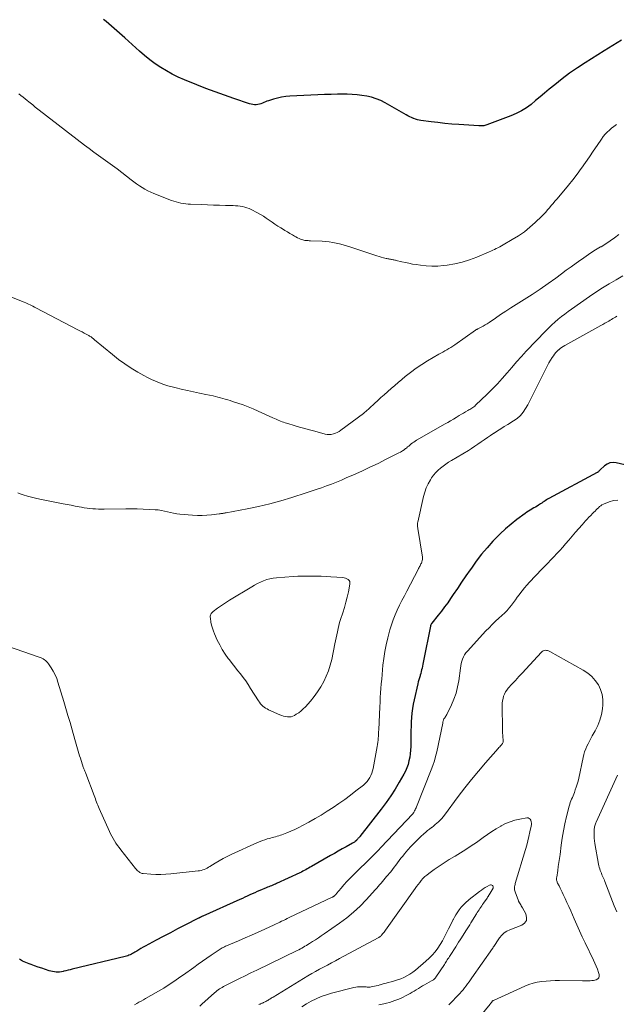
# Model space of a CAD drawing. Units: feet. Extents: x 1980000 to 1985012, y 515000 to 520000.
# Drawn here: x 1982039 to 1982178, y 516444 to 516674 of the extents above; entities that cross this region are included whole.
import ezdxf

# ---------------------------------------------------------------- set-up
doc = ezdxf.new("R2010")
doc.units = ezdxf.units.FT
doc.header["$LTSCALE"] = 100
doc.header["$MEASUREMENT"] = 0
doc.layers.add('CONTOUR INDEX', color=32, linetype='Continuous', lineweight=25)
doc.layers.add('CONTOUR INTERMEDIATE', color=40, linetype='Continuous', lineweight=15)

msp = doc.modelspace()

# ---------------------------------------------------------------- linework, layer by layer
at = {"layer": 'CONTOUR INDEX', "flags": 128}
for points, elevation in [([(1982179.6, 516669.01), (1982177.59, 516667.78), (1982175.58, 516666.54), (1982171.18, 516663.76), (1982169.34, 516662.55), (1982167.53, 516661.3), (1982165.77, 516659.98), (1982164.04, 516658.61), (1982162.76, 516657.55), (1982161.7, 516656.67), (1982160.64, 516655.8), (1982159.58, 516654.92), (1982158.52, 516654.04), (1982157.43, 516653.23), (1982156.29, 516652.49), (1982155.08, 516651.87), (1982153.83, 516651.33), (1982148.24, 516649.24), (1982148.01, 516649.16), (1982147.77, 516649.1), (1982147.53, 516649.06), (1982147.29, 516649.03), (1982147.04, 516649.02), (1982146.8, 516649.02), (1982146.55, 516649.02), (1982146.31, 516649.03), (1982141.65, 516649.33), (1982140.03, 516649.45), (1982138.41, 516649.59), (1982136.8, 516649.77), (1982135.19, 516649.97), (1982132.84, 516650.28), (1982132.41, 516650.35), (1982131.99, 516650.45), (1982131.57, 516650.58), (1982131.16, 516650.73), (1982131.08, 516650.76), (1982130.64, 516650.95), (1982130.21, 516651.15), (1982129.78, 516651.36), (1982129.36, 516651.59), (1982124.47, 516654.39), (1982123.45, 516654.91), (1982122.4, 516655.36), (1982121.31, 516655.7), (1982120.2, 516655.96), (1982119.06, 516656.14), (1982117.92, 516656.28), (1982116.77, 516656.36), (1982115.62, 516656.39), (1982114.88, 516656.39), (1982113.36, 516656.39), (1982111.84, 516656.36), (1982110.32, 516656.32), (1982108.8, 516656.26), (1982102.25, 516655.94), (1982101.27, 516655.85), (1982100.3, 516655.72), (1982099.35, 516655.51), (1982098.4, 516655.25), (1982097.24, 516654.88), (1982096.88, 516654.76), (1982096.53, 516654.62), (1982096.18, 516654.47), (1982095.83, 516654.31), (1982095.48, 516654.17), (1982095.13, 516654.06), (1982094.76, 516653.99), (1982094.39, 516653.96), (1982094.37, 516653.95), (1982093.98, 516653.96), (1982093.59, 516654), (1982093.21, 516654.08), (1982092.84, 516654.18), (1982089.19, 516655.4), (1982087, 516656.16), (1982084.82, 516656.94), (1982082.66, 516657.77), (1982080.51, 516658.62), (1982077.62, 516659.79), (1982076.2, 516660.42), (1982074.8, 516661.1), (1982073.44, 516661.85), (1982072.11, 516662.65), (1982070.82, 516663.52), (1982069.56, 516664.44), (1982068.35, 516665.41), (1982067.16, 516666.42), (1982063.69, 516669.55), (1982063.08, 516670.1), (1982062.47, 516670.64), (1982061.86, 516671.19), (1982061.24, 516671.74), (1982060.63, 516672.29), (1982060.01, 516672.83), (1982059.38, 516673.36), (1982058.75, 516673.89)], 960), ([(1982182.78, 516569.3), (1982178.39, 516570.34), (1982177.65, 516570.4), (1982176.94, 516570.33), (1982176.28, 516570.05), (1982175.66, 516569.63), (1982174.68, 516568.73), (1982174.58, 516568.64), (1982174.49, 516568.55), (1982174.4, 516568.45), (1982174.32, 516568.36), (1982174.23, 516568.26), (1982174.13, 516568.18), (1982174.03, 516568.1), (1982173.92, 516568.04), (1982162.69, 516561.99), (1982162.4, 516561.83), (1982162.12, 516561.67), (1982161.84, 516561.49), (1982161.56, 516561.31), (1982161.29, 516561.13), (1982161.02, 516560.95), (1982160.74, 516560.77), (1982160.47, 516560.59), (1982160.29, 516560.47), (1982159.93, 516560.24), (1982159.56, 516560.01), (1982159.19, 516559.79), (1982158.81, 516559.58), (1982158.74, 516559.54), (1982158.33, 516559.3), (1982157.92, 516559.05), (1982157.53, 516558.79), (1982157.14, 516558.52), (1982155.18, 516557.07), (1982153.85, 516556.03), (1982152.56, 516554.94), (1982151.32, 516553.79), (1982150.13, 516552.59), (1982149.59, 516552.01), (1982148.25, 516550.52), (1982146.97, 516548.99), (1982145.75, 516547.4), (1982144.59, 516545.77), (1982144.31, 516545.36), (1982143.32, 516543.91), (1982142.33, 516542.45), (1982141.35, 516541), (1982140.36, 516539.55), (1982139.76, 516538.66), (1982139.07, 516537.66), (1982138.36, 516536.67), (1982137.62, 516535.7), (1982136.87, 516534.74), (1982135.38, 516532.88), (1982135.36, 516532.86), (1982135.35, 516532.84), (1982135.33, 516532.82), (1982135.32, 516532.81), (1982135.26, 516532.73), (1982135.25, 516532.71), (1982135.23, 516532.7), (1982135.22, 516532.68), (1982135.21, 516532.65), (1982135.15, 516532.52), (1982135.12, 516532.44), (1982135.09, 516532.35), (1982135.06, 516532.26), (1982135.04, 516532.16), (1982133.46, 516524.13), (1982133.37, 516523.7), (1982133.28, 516523.28), (1982133.19, 516522.85), (1982133.09, 516522.42), (1982132.99, 516522), (1982132.88, 516521.58), (1982132.77, 516521.16), (1982132.64, 516520.74), (1982132.61, 516520.63), (1982132.47, 516520.16), (1982132.33, 516519.69), (1982132.21, 516519.21), (1982132.09, 516518.73), (1982131.23, 516514.97), (1982131.03, 516513.95), (1982130.85, 516512.94), (1982130.73, 516511.91), (1982130.64, 516510.88), (1982130.58, 516509.85), (1982130.53, 516508.81), (1982130.5, 516507.77), (1982130.48, 516506.74), (1982130.45, 516504.1), (1982130.42, 516503.25), (1982130.34, 516502.41), (1982130.21, 516501.57), (1982130.04, 516500.74), (1982129.81, 516499.92), (1982129.54, 516499.12), (1982129.2, 516498.35), (1982128.81, 516497.6), (1982127.78, 516495.77), (1982126.81, 516494.14), (1982125.79, 516492.54), (1982124.71, 516490.98), (1982123.57, 516489.46), (1982118.58, 516483.1), (1982118.46, 516482.95), (1982118.33, 516482.8), (1982118.2, 516482.65), (1982118.07, 516482.5), (1982117.81, 516482.2), (1982117.75, 516482.13), (1982117.45, 516481.9), (1982117.3, 516481.79), (1982117.14, 516481.69), (1982116.99, 516481.59), (1982116.83, 516481.49), (1982115.34, 516480.67), (1982114.43, 516480.16), (1982113.53, 516479.65), (1982112.63, 516479.14), (1982111.72, 516478.63), (1982107.27, 516476.08), (1982106.94, 516475.89), (1982106.61, 516475.7), (1982106.28, 516475.51), (1982105.95, 516475.32), (1982105.61, 516475.13), (1982105.27, 516474.95), (1982104.93, 516474.78), (1982104.59, 516474.62), (1982099.15, 516472.1), (1982098.85, 516471.97), (1982098.55, 516471.84), (1982098.25, 516471.71), (1982097.94, 516471.59), (1982097.63, 516471.48), (1982097.33, 516471.36), (1982097.02, 516471.23), (1982096.72, 516471.11), (1982095.19, 516470.46), (1982094.61, 516470.21), (1982094.03, 516469.96), (1982093.45, 516469.69), (1982092.88, 516469.43), (1982092.3, 516469.16), (1982091.73, 516468.89), (1982091.15, 516468.63), (1982090.58, 516468.36), (1982081.96, 516464.5), (1982081.84, 516464.45), (1982081.73, 516464.4), (1982081.62, 516464.34), (1982081.51, 516464.29), (1982081.41, 516464.24), (1982081.35, 516464.21), (1982081.29, 516464.18), (1982081.23, 516464.15), (1982081.17, 516464.11), (1982081.11, 516464.08), (1982081.05, 516464.05), (1982080.99, 516464.02), (1982080.93, 516463.99), (1982077.71, 516462.34), (1982076.04, 516461.48), (1982074.37, 516460.61), (1982072.7, 516459.74), (1982071.04, 516458.86), (1982068.48, 516457.5), (1982067.98, 516457.22), (1982067.48, 516456.94), (1982066.99, 516456.64), (1982066.51, 516456.33), (1982066.07, 516456.05), (1982065.8, 516455.88), (1982065.53, 516455.73), (1982065.26, 516455.58), (1982064.97, 516455.45), (1982064.69, 516455.33), (1982064.4, 516455.22), (1982064.1, 516455.13), (1982063.8, 516455.05), (1982051.44, 516452.08), (1982050.95, 516451.96), (1982050.46, 516451.84), (1982049.98, 516451.72), (1982049.49, 516451.61), (1982049.32, 516451.56), (1982048.92, 516451.49), (1982048.51, 516451.43), (1982048.1, 516451.41), (1982047.69, 516451.42), (1982047.28, 516451.47), (1982046.87, 516451.53), (1982046.47, 516451.62), (1982046.07, 516451.73), (1982045.17, 516452.02), (1982044.33, 516452.3), (1982043.49, 516452.58), (1982042.66, 516452.88), (1982041.83, 516453.17), (1982041.39, 516453.33), (1982040.62, 516453.65), (1982039.87, 516454), (1982039.15, 516454.4)], 940)]:
    msp.add_lwpolyline(points, dxfattribs=dict(at, elevation=elevation))
at = {"layer": 'CONTOUR INTERMEDIATE', "flags": 128}
for points, elevation in [([(1982178.44, 516649.31), (1982177.88, 516648.9), (1982177.33, 516648.47), (1982176.8, 516648.02), (1982176.3, 516647.54), (1982175.83, 516647.04), (1982175.39, 516646.5), (1982174.98, 516645.94), (1982173.95, 516644.42), (1982173.04, 516643.08), (1982172.13, 516641.75), (1982171.2, 516640.43), (1982170.27, 516639.11), (1982170.23, 516639.05), (1982169.25, 516637.72), (1982168.26, 516636.41), (1982167.23, 516635.13), (1982166.17, 516633.86), (1982164.51, 516631.91), (1982164.08, 516631.41), (1982163.65, 516630.9), (1982163.23, 516630.4), (1982162.81, 516629.89), (1982162.38, 516629.38), (1982161.94, 516628.89), (1982161.48, 516628.41), (1982161.01, 516627.94), (1982159.51, 516626.47), (1982158.26, 516625.35), (1982156.96, 516624.29), (1982155.58, 516623.34), (1982154.15, 516622.45), (1982152.01, 516621.23), (1982151.61, 516621.01), (1982151.21, 516620.79), (1982150.81, 516620.57), (1982150.4, 516620.36), (1982149.99, 516620.16), (1982149.58, 516619.96), (1982149.17, 516619.77), (1982148.75, 516619.58), (1982145.86, 516618.35), (1982144.18, 516617.72), (1982142.48, 516617.18), (1982140.74, 516616.79), (1982138.97, 516616.49), (1982138.09, 516616.38), (1982136.74, 516616.27), (1982135.39, 516616.24), (1982134.05, 516616.31), (1982132.71, 516616.46), (1982131.72, 516616.62), (1982130.87, 516616.76), (1982130.03, 516616.92), (1982129.19, 516617.09), (1982128.36, 516617.28), (1982127.08, 516617.59), (1982126.89, 516617.63), (1982126.7, 516617.68), (1982126.5, 516617.71), (1982126.31, 516617.75), (1982126.12, 516617.78), (1982125.92, 516617.82), (1982125.73, 516617.85), (1982125.53, 516617.88), (1982125.51, 516617.89), (1982125.31, 516617.93), (1982125.1, 516617.97), (1982124.9, 516618.02), (1982124.7, 516618.07), (1982124.07, 516618.23), (1982123.56, 516618.37), (1982123.05, 516618.52), (1982122.54, 516618.68), (1982122.03, 516618.84), (1982116.22, 516620.76), (1982115.43, 516621.01), (1982114.64, 516621.24), (1982113.84, 516621.45), (1982113.04, 516621.64), (1982112.24, 516621.81), (1982111.42, 516621.94), (1982110.61, 516622.03), (1982109.78, 516622.08), (1982107.04, 516622.19), (1982106.78, 516622.2), (1982106.52, 516622.21), (1982106.26, 516622.23), (1982106, 516622.24), (1982105.74, 516622.26), (1982105.49, 516622.3), (1982105.24, 516622.37), (1982105, 516622.46), (1982104.74, 516622.57), (1982104.37, 516622.73), (1982104.01, 516622.9), (1982103.65, 516623.08), (1982103.3, 516623.27), (1982102.82, 516623.55), (1982102.23, 516623.89), (1982101.65, 516624.24), (1982101.07, 516624.59), (1982100.5, 516624.95), (1982100.1, 516625.19), (1982099.42, 516625.63), (1982098.74, 516626.08), (1982098.07, 516626.54), (1982097.41, 516627.01), (1982096.74, 516627.47), (1982096.06, 516627.91), (1982095.36, 516628.32), (1982094.65, 516628.72), (1982093.23, 516629.47), (1982092.74, 516629.71), (1982092.23, 516629.91), (1982091.71, 516630.06), (1982091.18, 516630.18), (1982090.64, 516630.27), (1982090.1, 516630.34), (1982089.56, 516630.38), (1982089.01, 516630.4), (1982087.25, 516630.44), (1982085.83, 516630.48), (1982084.4, 516630.52), (1982082.98, 516630.57), (1982081.55, 516630.63), (1982079.07, 516630.73), (1982078.5, 516630.77), (1982077.93, 516630.82), (1982077.36, 516630.9), (1982076.8, 516630.99), (1982076.24, 516631.11), (1982075.68, 516631.26), (1982075.14, 516631.43), (1982074.6, 516631.62), (1982070.5, 516633.23), (1982069.79, 516633.53), (1982069.09, 516633.86), (1982068.42, 516634.23), (1982067.75, 516634.62), (1982067.11, 516635.05), (1982066.47, 516635.48), (1982065.84, 516635.94), (1982065.23, 516636.4), (1982063, 516638.14), (1982061.93, 516638.96), (1982060.85, 516639.77), (1982059.76, 516640.56), (1982058.66, 516641.34), (1982057.55, 516642.12), (1982056.46, 516642.91), (1982055.38, 516643.72), (1982054.3, 516644.53), (1982043.73, 516652.7), (1982043.43, 516652.93), (1982043.13, 516653.17), (1982042.83, 516653.41), (1982042.53, 516653.65), (1982042.23, 516653.9), (1982041.94, 516654.14), (1982041.64, 516654.38), (1982041.34, 516654.63), (1982040.95, 516654.95), (1982040.46, 516655.35), (1982039.96, 516655.75), (1982039.45, 516656.14), (1982038.95, 516656.52)], 956), ([(1982179.04, 516623.66), (1982178.03, 516622.89), (1982177.01, 516622.15), (1982175.95, 516621.46), (1982174.86, 516620.8), (1982174.75, 516620.73), (1982173.6, 516620.04), (1982172.47, 516619.33), (1982171.36, 516618.59), (1982170.26, 516617.83), (1982170.16, 516617.76), (1982169.02, 516616.94), (1982167.88, 516616.12), (1982166.75, 516615.3), (1982165.62, 516614.47), (1982164.29, 516613.49), (1982162.48, 516612.18), (1982160.65, 516610.91), (1982158.8, 516609.67), (1982156.92, 516608.46), (1982155.04, 516607.28), (1982153.82, 516606.51), (1982152.62, 516605.73), (1982151.42, 516604.93), (1982150.23, 516604.13), (1982148.73, 516603.11), (1982148.29, 516602.82), (1982147.83, 516602.54), (1982147.37, 516602.28), (1982146.9, 516602.02), (1982146.08, 516601.6), (1982146.01, 516601.57), (1982145.95, 516601.53), (1982145.88, 516601.5), (1982145.82, 516601.47), (1982145.75, 516601.43), (1982145.69, 516601.39), (1982145.62, 516601.35), (1982145.56, 516601.31), (1982140.72, 516597.86), (1982140.27, 516597.56), (1982139.82, 516597.27), (1982139.36, 516596.99), (1982138.89, 516596.73), (1982138.41, 516596.47), (1982137.94, 516596.21), (1982137.47, 516595.95), (1982137, 516595.68), (1982134.37, 516594.14), (1982133.01, 516593.29), (1982131.68, 516592.41), (1982130.4, 516591.46), (1982129.14, 516590.47), (1982128.33, 516589.79), (1982127.51, 516589.11), (1982126.7, 516588.41), (1982125.89, 516587.7), (1982125.09, 516586.99), (1982125.02, 516586.93), (1982124.26, 516586.24), (1982123.5, 516585.56), (1982122.75, 516584.87), (1982121.99, 516584.18), (1982120.83, 516583.12), (1982120.66, 516582.96), (1982120.48, 516582.8), (1982120.31, 516582.64), (1982120.13, 516582.48), (1982119.95, 516582.33), (1982119.77, 516582.18), (1982119.58, 516582.03), (1982119.39, 516581.88), (1982114.15, 516577.95), (1982113.73, 516577.68), (1982113.31, 516577.43), (1982112.85, 516577.23), (1982112.39, 516577.07), (1982111.91, 516576.96), (1982111.43, 516576.92), (1982110.95, 516576.95), (1982110.47, 516577.04), (1982108.05, 516577.69), (1982107.16, 516577.93), (1982106.27, 516578.18), (1982105.39, 516578.43), (1982104.51, 516578.69), (1982103.73, 516578.92), (1982103.23, 516579.06), (1982102.74, 516579.21), (1982102.25, 516579.36), (1982101.75, 516579.5), (1982101.47, 516579.59), (1982101.12, 516579.7), (1982100.77, 516579.82), (1982100.43, 516579.94), (1982100.09, 516580.08), (1982099.92, 516580.14), (1982099.49, 516580.32), (1982099.07, 516580.5), (1982098.65, 516580.68), (1982098.23, 516580.87), (1982094.81, 516582.42), (1982093.66, 516582.92), (1982092.5, 516583.4), (1982091.32, 516583.84), (1982090.13, 516584.26), (1982088.86, 516584.68), (1982088.3, 516584.87), (1982087.73, 516585.04), (1982087.17, 516585.21), (1982086.6, 516585.38), (1982086.03, 516585.53), (1982085.45, 516585.68), (1982084.88, 516585.81), (1982084.3, 516585.94), (1982082.6, 516586.3), (1982081.17, 516586.6), (1982079.74, 516586.91), (1982078.32, 516587.23), (1982076.89, 516587.55), (1982075.74, 516587.81), (1982074.75, 516588.06), (1982073.76, 516588.33), (1982072.79, 516588.65), (1982071.83, 516588.99), (1982070.88, 516589.38), (1982069.94, 516589.79), (1982069.03, 516590.25), (1982068.13, 516590.73), (1982066.76, 516591.51), (1982065.21, 516592.44), (1982063.69, 516593.43), (1982062.23, 516594.49), (1982060.81, 516595.61), (1982056.61, 516599.09), (1982056.46, 516599.22), (1982056.3, 516599.35), (1982056.15, 516599.47), (1982055.99, 516599.6), (1982055.83, 516599.72), (1982055.66, 516599.84), (1982055.49, 516599.94), (1982055.32, 516600.04), (1982054.71, 516600.38), (1982054.23, 516600.64), (1982053.75, 516600.9), (1982053.26, 516601.15), (1982052.78, 516601.41), (1982042.94, 516606.54), (1982042.61, 516606.71), (1982042.27, 516606.88), (1982041.94, 516607.06), (1982041.61, 516607.23), (1982041.27, 516607.39), (1982040.93, 516607.55), (1982040.59, 516607.7), (1982040.24, 516607.84), (1982032.66, 516610.77)], 952), ([(1982179.98, 516614), (1982178.37, 516613.1), (1982176.78, 516612.16), (1982175.21, 516611.2), (1982173.66, 516610.19), (1982172.14, 516609.15), (1982167.97, 516606.24), (1982167.17, 516605.66), (1982166.38, 516605.08), (1982165.61, 516604.47), (1982164.84, 516603.85), (1982164.1, 516603.21), (1982163.37, 516602.56), (1982162.67, 516601.87), (1982161.98, 516601.17), (1982157.42, 516596.38), (1982156.26, 516595.15), (1982155.13, 516593.89), (1982154.02, 516592.62), (1982152.92, 516591.33), (1982151.82, 516590.05), (1982150.69, 516588.79), (1982149.51, 516587.58), (1982148.31, 516586.39), (1982145.58, 516583.78), (1982145.37, 516583.6), (1982145.16, 516583.42), (1982144.94, 516583.26), (1982144.71, 516583.11), (1982144.48, 516582.97), (1982144.24, 516582.82), (1982144.01, 516582.69), (1982143.77, 516582.55), (1982143.25, 516582.25), (1982142.76, 516581.96), (1982142.27, 516581.67), (1982141.78, 516581.38), (1982141.29, 516581.08), (1982141.02, 516580.9), (1982140.39, 516580.52), (1982139.76, 516580.14), (1982139.13, 516579.76), (1982138.49, 516579.4), (1982131.78, 516575.59), (1982131.46, 516575.39), (1982131.15, 516575.19), (1982130.86, 516574.97), (1982130.57, 516574.74), (1982130.29, 516574.5), (1982130, 516574.26), (1982129.72, 516574.03), (1982129.43, 516573.79), (1982129.26, 516573.66), (1982128.88, 516573.37), (1982128.49, 516573.1), (1982128.08, 516572.86), (1982127.66, 516572.63), (1982124.73, 516571.15), (1982122.83, 516570.21), (1982120.92, 516569.29), (1982119, 516568.4), (1982117.07, 516567.53), (1982115.4, 516566.8), (1982114.25, 516566.31), (1982113.1, 516565.83), (1982111.93, 516565.38), (1982110.77, 516564.94), (1982109.59, 516564.52), (1982108.41, 516564.11), (1982107.23, 516563.71), (1982106.05, 516563.32), (1982102.71, 516562.24), (1982100.13, 516561.45), (1982097.53, 516560.74), (1982094.91, 516560.12), (1982092.27, 516559.58), (1982087.38, 516558.66), (1982087.17, 516558.62), (1982086.97, 516558.59), (1982086.76, 516558.56), (1982086.56, 516558.53), (1982086.35, 516558.5), (1982086.15, 516558.48), (1982085.94, 516558.45), (1982085.73, 516558.42), (1982083.95, 516558.19), (1982082.85, 516558.08), (1982081.76, 516558.03), (1982080.65, 516558.04), (1982079.55, 516558.1), (1982076.55, 516558.36), (1982075.82, 516558.45), (1982075.1, 516558.56), (1982074.39, 516558.71), (1982073.68, 516558.9), (1982072.97, 516559.07), (1982072.25, 516559.22), (1982071.53, 516559.32), (1982070.8, 516559.38), (1982066.6, 516559.61), (1982066.42, 516559.62), (1982066.25, 516559.62), (1982066.07, 516559.62), (1982065.9, 516559.61), (1982065.72, 516559.61), (1982065.55, 516559.6), (1982065.37, 516559.6), (1982065.2, 516559.59), (1982065.01, 516559.59), (1982064.74, 516559.59), (1982064.47, 516559.59), (1982064.2, 516559.58), (1982063.94, 516559.58), (1982058.88, 516559.51), (1982058.22, 516559.51), (1982057.56, 516559.52), (1982056.9, 516559.56), (1982056.24, 516559.61), (1982055.58, 516559.68), (1982054.92, 516559.76), (1982054.27, 516559.86), (1982053.62, 516559.97), (1982053.07, 516560.07), (1982052.14, 516560.25), (1982051.22, 516560.42), (1982050.29, 516560.6), (1982049.37, 516560.78), (1982043.85, 516561.86), (1982042.88, 516562.07), (1982041.92, 516562.3), (1982040.97, 516562.58), (1982040.02, 516562.88), (1982039.28, 516563.13), (1982038.72, 516563.33)], 948), ([(1982178.51, 516604.56), (1982178.21, 516604.37), (1982177.91, 516604.18), (1982177.61, 516604), (1982177.3, 516603.81), (1982177, 516603.63), (1982176.68, 516603.45), (1982176.22, 516603.18), (1982175.76, 516602.92), (1982175.29, 516602.65), (1982174.82, 516602.39), (1982166.4, 516597.75), (1982166.02, 516597.53), (1982165.66, 516597.29), (1982165.31, 516597.03), (1982164.97, 516596.75), (1982164.93, 516596.72), (1982164.6, 516596.4), (1982164.29, 516596.07), (1982164, 516595.71), (1982163.73, 516595.33), (1982163.45, 516594.9), (1982163.06, 516594.29), (1982162.7, 516593.68), (1982162.35, 516593.04), (1982162.02, 516592.4), (1982159.21, 516586.64), (1982158.74, 516585.72), (1982158.27, 516584.8), (1982157.77, 516583.89), (1982157.26, 516582.99), (1982156.68, 516582.15), (1982156.03, 516581.38), (1982155.28, 516580.72), (1982154.45, 516580.12), (1982153.07, 516579.27), (1982152.28, 516578.78), (1982151.48, 516578.28), (1982150.69, 516577.78), (1982149.9, 516577.27), (1982149.83, 516577.23), (1982149.08, 516576.74), (1982148.34, 516576.24), (1982147.6, 516575.73), (1982146.88, 516575.21), (1982146.14, 516574.69), (1982145.4, 516574.19), (1982144.65, 516573.71), (1982143.89, 516573.23), (1982139.95, 516570.87), (1982139.29, 516570.45), (1982138.65, 516570.03), (1982138.01, 516569.57), (1982137.39, 516569.11), (1982136.81, 516568.6), (1982136.27, 516568.06), (1982135.78, 516567.47), (1982135.33, 516566.84), (1982135.03, 516566.36), (1982134.51, 516565.44), (1982134.05, 516564.49), (1982133.7, 516563.51), (1982133.42, 516562.49), (1982132.08, 516556.49), (1982132.04, 516556.3), (1982132.02, 516556.11), (1982132.01, 516555.92), (1982132.02, 516555.73), (1982132.04, 516555.54), (1982132.06, 516555.35), (1982132.08, 516555.16), (1982132.11, 516554.97), (1982133.18, 516548.32), (1982133.2, 516548.04), (1982133.2, 516547.77), (1982133.14, 516547.5), (1982133.06, 516547.24), (1982133.03, 516547.15), (1982132.94, 516546.93), (1982132.84, 516546.72), (1982132.74, 516546.51), (1982132.63, 516546.3), (1982132.51, 516546.09), (1982132.4, 516545.88), (1982132.29, 516545.67), (1982132.18, 516545.46), (1982129.53, 516540.39), (1982128.96, 516539.28), (1982128.39, 516538.18), (1982127.84, 516537.06), (1982127.3, 516535.94), (1982126.8, 516534.81), (1982126.34, 516533.66), (1982125.94, 516532.49), (1982125.59, 516531.3), (1982125.1, 516529.45), (1982124.72, 516527.86), (1982124.4, 516526.27), (1982124.16, 516524.67), (1982123.97, 516523.06), (1982123.86, 516521.96), (1982123.77, 516520.89), (1982123.67, 516519.81), (1982123.58, 516518.74), (1982123.5, 516517.66), (1982123.42, 516516.59), (1982123.35, 516515.51), (1982123.29, 516514.43), (1982123.23, 516513.36), (1982122.98, 516508.01), (1982122.96, 516507.52), (1982122.93, 516507.03), (1982122.9, 516506.54), (1982122.87, 516506.05), (1982122.82, 516505.56), (1982122.77, 516505.07), (1982122.7, 516504.59), (1982122.62, 516504.1), (1982121.66, 516498.99), (1982121.53, 516498.43), (1982121.36, 516497.88), (1982121.14, 516497.35), (1982120.89, 516496.83), (1982120.58, 516496.35), (1982120.24, 516495.89), (1982119.84, 516495.48), (1982119.41, 516495.1), (1982117.67, 516493.72), (1982116.36, 516492.71), (1982115.04, 516491.73), (1982113.69, 516490.78), (1982112.32, 516489.85), (1982110.93, 516488.96), (1982109.53, 516488.09), (1982108.11, 516487.25), (1982106.67, 516486.44), (1982105.2, 516485.63), (1982104.3, 516485.17), (1982103.4, 516484.72), (1982102.47, 516484.32), (1982101.54, 516483.93), (1982100.39, 516483.49), (1982100.02, 516483.35), (1982099.65, 516483.23), (1982099.27, 516483.12), (1982098.89, 516483.02), (1982098.51, 516482.92), (1982098.13, 516482.83), (1982097.75, 516482.72), (1982097.37, 516482.62), (1982096.97, 516482.5), (1982096.4, 516482.33), (1982095.83, 516482.13), (1982095.27, 516481.91), (1982094.71, 516481.68), (1982088.57, 516478.9), (1982087.6, 516478.43), (1982086.64, 516477.93), (1982085.7, 516477.4), (1982084.78, 516476.84), (1982083.59, 516476.08), (1982083.26, 516475.89), (1982082.93, 516475.71), (1982082.6, 516475.55), (1982082.25, 516475.4), (1982081.9, 516475.27), (1982081.54, 516475.17), (1982081.17, 516475.09), (1982080.8, 516475.04), (1982074.44, 516474.37), (1982073.28, 516474.27), (1982072.12, 516474.23), (1982070.96, 516474.24), (1982069.8, 516474.29), (1982068.03, 516474.43), (1982067.76, 516474.47), (1982067.5, 516474.54), (1982067.26, 516474.66), (1982067.03, 516474.81), (1982066.81, 516474.99), (1982066.6, 516475.17), (1982066.41, 516475.38), (1982066.23, 516475.59), (1982062.77, 516479.97), (1982062.39, 516480.48), (1982062.01, 516480.98), (1982061.66, 516481.51), (1982061.32, 516482.03), (1982060.99, 516482.58), (1982060.68, 516483.12), (1982060.4, 516483.69), (1982060.13, 516484.25), (1982057.71, 516489.61), (1982057.55, 516489.98), (1982057.39, 516490.36), (1982057.25, 516490.74), (1982057.11, 516491.12), (1982056.98, 516491.5), (1982056.84, 516491.89), (1982056.7, 516492.27), (1982056.56, 516492.65), (1982054.59, 516497.82), (1982054.52, 516498), (1982054.44, 516498.18), (1982054.37, 516498.36), (1982054.29, 516498.54), (1982054.21, 516498.72), (1982054.14, 516498.9), (1982054.07, 516499.08), (1982054.01, 516499.26), (1982053.35, 516501.33), (1982053.18, 516501.88), (1982053.01, 516502.43), (1982052.85, 516502.98), (1982052.69, 516503.54), (1982052.54, 516504.09), (1982052.38, 516504.65), (1982052.22, 516505.2), (1982052.06, 516505.75), (1982051.41, 516508.01), (1982050.93, 516509.66), (1982050.44, 516511.31), (1982049.95, 516512.95), (1982049.47, 516514.6), (1982048.12, 516519.11), (1982047.82, 516519.99), (1982047.46, 516520.84), (1982047.03, 516521.65), (1982046.56, 516522.44), (1982045.9, 516523.42), (1982045.7, 516523.69), (1982045.47, 516523.94), (1982045.22, 516524.16), (1982044.95, 516524.36), (1982044.66, 516524.54), (1982044.36, 516524.7), (1982044.05, 516524.84), (1982043.73, 516524.96), (1982032.47, 516528.87)], 944), ([(1982178.77, 516561.63), (1982177.77, 516561.52), (1982176.76, 516561.24), (1982175.41, 516560.66), (1982175.08, 516560.5), (1982174.78, 516560.32), (1982174.5, 516560.1), (1982174.24, 516559.85), (1982173.99, 516559.59), (1982173.73, 516559.33), (1982173.47, 516559.07), (1982173.21, 516558.82), (1982172.87, 516558.49), (1982172.44, 516558.06), (1982172.02, 516557.64), (1982171.61, 516557.2), (1982171.2, 516556.76), (1982170.43, 516555.89), (1982169.64, 516555.01), (1982168.87, 516554.12), (1982168.1, 516553.22), (1982167.34, 516552.31), (1982166.6, 516551.42), (1982165.93, 516550.65), (1982165.26, 516549.88), (1982164.57, 516549.13), (1982163.87, 516548.4), (1982163.15, 516547.67), (1982162.44, 516546.94), (1982161.74, 516546.21), (1982161.03, 516545.47), (1982158.15, 516542.45), (1982157.56, 516541.8), (1982156.98, 516541.13), (1982156.43, 516540.45), (1982155.9, 516539.75), (1982155.75, 516539.54), (1982155.31, 516538.93), (1982154.86, 516538.33), (1982154.41, 516537.73), (1982153.95, 516537.13), (1982153.22, 516536.18), (1982153.13, 516536.06), (1982153.03, 516535.94), (1982152.92, 516535.82), (1982152.82, 516535.71), (1982152.71, 516535.6), (1982152.59, 516535.49), (1982152.48, 516535.39), (1982152.37, 516535.28), (1982151.02, 516534.06), (1982150.24, 516533.33), (1982149.48, 516532.59), (1982148.73, 516531.84), (1982148, 516531.07), (1982143.66, 516526.39), (1982143.31, 516525.97), (1982143, 516525.51), (1982142.75, 516525.03), (1982142.54, 516524.52), (1982142.38, 516523.99), (1982142.23, 516523.45), (1982142.12, 516522.91), (1982142.03, 516522.36), (1982141.65, 516519.45), (1982141.38, 516517.99), (1982141.03, 516516.57), (1982140.54, 516515.18), (1982139.95, 516513.82), (1982138.86, 516511.56), (1982138.75, 516511.36), (1982138.64, 516511.16), (1982138.51, 516510.96), (1982138.38, 516510.78), (1982138.28, 516510.64), (1982138.2, 516510.52), (1982138.13, 516510.39), (1982138.08, 516510.26), (1982138.04, 516510.12), (1982138, 516509.98), (1982137.97, 516509.84), (1982137.93, 516509.7), (1982137.9, 516509.56), (1982136.5, 516502.83), (1982136.24, 516501.77), (1982135.96, 516500.73), (1982135.62, 516499.69), (1982135.24, 516498.67), (1982131.79, 516489.99), (1982131.69, 516489.76), (1982131.59, 516489.53), (1982131.48, 516489.3), (1982131.36, 516489.08), (1982131.2, 516488.78), (1982131.16, 516488.71), (1982131.12, 516488.64), (1982131.07, 516488.58), (1982131.03, 516488.52), (1982130.98, 516488.46), (1982130.93, 516488.4), (1982130.88, 516488.34), (1982130.83, 516488.28), (1982123.56, 516480.58), (1982123.31, 516480.33), (1982123.07, 516480.07), (1982122.83, 516479.82), (1982122.59, 516479.57), (1982122.34, 516479.31), (1982122.1, 516479.06), (1982121.85, 516478.81), (1982121.6, 516478.57), (1982116.9, 516473.95), (1982116.2, 516473.25), (1982115.52, 516472.53), (1982114.86, 516471.8), (1982114.21, 516471.05), (1982113.1, 516469.73), (1982113.02, 516469.64), (1982112.94, 516469.54), (1982112.85, 516469.45), (1982112.77, 516469.35), (1982112.72, 516469.3), (1982112.66, 516469.23), (1982112.59, 516469.17), (1982112.52, 516469.12), (1982112.44, 516469.07), (1982112.36, 516469.02), (1982112.28, 516468.97), (1982112.2, 516468.93), (1982112.12, 516468.89), (1982102.05, 516464.13), (1982101.62, 516463.92), (1982101.18, 516463.71), (1982100.75, 516463.5), (1982100.31, 516463.28), (1982099.88, 516463.07), (1982099.44, 516462.85), (1982099.01, 516462.65), (1982098.57, 516462.44), (1982096.38, 516461.44), (1982094.85, 516460.75), (1982093.31, 516460.06), (1982091.77, 516459.39), (1982090.22, 516458.72), (1982087.45, 516457.54), (1982087.2, 516457.43), (1982086.96, 516457.31), (1982086.71, 516457.19), (1982086.47, 516457.06), (1982086.23, 516456.93), (1982086, 516456.79), (1982085.77, 516456.64), (1982085.54, 516456.49), (1982083.91, 516455.39), (1982082.88, 516454.68), (1982081.85, 516453.96), (1982080.82, 516453.24), (1982079.8, 516452.51), (1982077.39, 516450.77), (1982076.83, 516450.36), (1982076.27, 516449.96), (1982075.7, 516449.57), (1982075.13, 516449.18), (1982074.56, 516448.79), (1982073.98, 516448.42), (1982073.39, 516448.05), (1982072.8, 516447.7), (1982068.57, 516445.24), (1982068.05, 516444.95), (1982067.54, 516444.66), (1982067.02, 516444.37), (1982066.51, 516444.08), (1982065.99, 516443.8)], 936), ([(1982145.36, 516439.51), (1982148.96, 516443.95), (1982149.04, 516444.05), (1982149.12, 516444.15), (1982149.2, 516444.24), (1982149.28, 516444.34), (1982149.44, 516444.54), (1982149.47, 516444.59), (1982149.55, 516444.67), (1982149.6, 516444.7), (1982149.64, 516444.74), (1982149.69, 516444.77), (1982149.74, 516444.79), (1982157.04, 516448.11), (1982158.01, 516448.5), (1982158.99, 516448.82), (1982159.99, 516449.06), (1982161.01, 516449.23), (1982162.05, 516449.33), (1982163.09, 516449.41), (1982164.13, 516449.45), (1982165.17, 516449.45), (1982170.56, 516449.38), (1982170.92, 516449.38), (1982171.28, 516449.38), (1982171.64, 516449.38), (1982172, 516449.38), (1982172.35, 516449.39), (1982172.71, 516449.42), (1982173.06, 516449.48), (1982173.41, 516449.55), (1982173.72, 516449.63), (1982174.08, 516449.84), (1982174.34, 516450.1), (1982174.43, 516450.46), (1982174.41, 516450.87), (1982174.26, 516451.34), (1982174.01, 516452.06), (1982173.73, 516452.78), (1982173.43, 516453.48), (1982173.11, 516454.18), (1982171.13, 516458.23), (1982170.47, 516459.62), (1982169.81, 516461.03), (1982169.18, 516462.44), (1982168.57, 516463.86), (1982168.18, 516464.78), (1982167.77, 516465.75), (1982167.35, 516466.71), (1982166.91, 516467.67), (1982166.47, 516468.63), (1982166.05, 516469.53), (1982165.81, 516470.04), (1982165.57, 516470.54), (1982165.32, 516471.03), (1982165.07, 516471.53), (1982164.72, 516472.19), (1982164.64, 516472.36), (1982164.58, 516472.52), (1982164.54, 516472.69), (1982164.5, 516472.87), (1982164.49, 516473.04), (1982164.48, 516473.22), (1982164.49, 516473.4), (1982164.51, 516473.57), (1982164.75, 516475.11), (1982164.89, 516476.06), (1982165.03, 516477.01), (1982165.16, 516477.96), (1982165.28, 516478.91), (1982165.55, 516481.03), (1982165.8, 516482.71), (1982166.09, 516484.39), (1982166.43, 516486.05), (1982166.82, 516487.71), (1982167.44, 516490.19), (1982167.55, 516490.6), (1982167.68, 516491), (1982167.83, 516491.4), (1982167.99, 516491.8), (1982168.16, 516492.19), (1982168.33, 516492.59), (1982168.48, 516492.98), (1982168.64, 516493.38), (1982168.85, 516493.94), (1982169.09, 516494.62), (1982169.31, 516495.31), (1982169.49, 516496.01), (1982169.66, 516496.72), (1982170.68, 516501.56), (1982170.84, 516502.22), (1982171.03, 516502.87), (1982171.27, 516503.51), (1982171.54, 516504.14), (1982171.83, 516504.75), (1982172.14, 516505.36), (1982172.46, 516505.97), (1982172.79, 516506.56), (1982173.48, 516507.78), (1982174.09, 516509), (1982174.59, 516510.26), (1982174.93, 516511.57), (1982175.17, 516512.92), (1982175.28, 516513.84), (1982175.29, 516515.06), (1982175.15, 516516.25), (1982174.77, 516517.39), (1982174.24, 516518.49), (1982173.5, 516519.49), (1982172.68, 516520.4), (1982171.74, 516521.19), (1982170.7, 516521.88), (1982162.87, 516526.31), (1982162.63, 516526.42), (1982162.37, 516526.51), (1982162.11, 516526.54), (1982161.84, 516526.55), (1982161.59, 516526.51), (1982161.34, 516526.43), (1982161.13, 516526.29), (1982160.93, 516526.12), (1982157.34, 516522.18), (1982156.53, 516521.29), (1982155.71, 516520.4), (1982154.89, 516519.52), (1982154.07, 516518.64), (1982153.19, 516517.7), (1982152.84, 516517.27), (1982152.54, 516516.82), (1982152.3, 516516.33), (1982152.11, 516515.81), (1982151.98, 516515.27), (1982151.88, 516514.73), (1982151.82, 516514.18), (1982151.81, 516513.62), (1982151.86, 516508.14), (1982151.87, 516507.68), (1982151.89, 516507.21), (1982151.92, 516506.75), (1982151.96, 516506.29), (1982152.03, 516505.65), (1982152.04, 516505.51), (1982152.04, 516505.36), (1982152.02, 516505.22), (1982151.99, 516505.08), (1982151.95, 516504.94), (1982151.89, 516504.81), (1982151.81, 516504.69), (1982151.72, 516504.58), (1982151.56, 516504.42), (1982151.38, 516504.24), (1982151.2, 516504.05), (1982151.02, 516503.86), (1982150.84, 516503.66), (1982147.86, 516500.27), (1982146.23, 516498.36), (1982144.62, 516496.42), (1982143.07, 516494.44), (1982141.55, 516492.44), (1982138.33, 516488.08), (1982138.01, 516487.67), (1982137.68, 516487.27), (1982137.32, 516486.89), (1982136.95, 516486.53), (1982136.57, 516486.18), (1982136.17, 516485.84), (1982135.77, 516485.52), (1982135.36, 516485.2), (1982135.28, 516485.14), (1982134.83, 516484.8), (1982134.38, 516484.45), (1982133.95, 516484.08), (1982133.52, 516483.71), (1982132.77, 516483.04), (1982131.99, 516482.31), (1982131.22, 516481.55), (1982130.5, 516480.77), (1982129.79, 516479.97), (1982129, 516479.03), (1982128.58, 516478.52), (1982128.17, 516478), (1982127.78, 516477.48), (1982127.39, 516476.94), (1982127, 516476.41), (1982126.61, 516475.88), (1982126.2, 516475.37), (1982125.78, 516474.86), (1982124.79, 516473.71), (1982124.47, 516473.33), (1982124.15, 516472.94), (1982123.83, 516472.56), (1982123.51, 516472.18), (1982123.18, 516471.8), (1982122.86, 516471.42), (1982122.53, 516471.04), (1982122.2, 516470.67), (1982120.07, 516468.31), (1982118.62, 516466.82), (1982117.11, 516465.39), (1982115.51, 516464.08), (1982113.84, 516462.84), (1982110.26, 516460.36), (1982109.57, 516459.9), (1982108.89, 516459.44), (1982108.2, 516458.98), (1982107.5, 516458.54), (1982106.8, 516458.09), (1982106.45, 516457.87), (1982106.1, 516457.65), (1982105.75, 516457.44), (1982105.4, 516457.23), (1982105.05, 516457.02), (1982104.69, 516456.82), (1982104.33, 516456.63), (1982103.96, 516456.45), (1982094.51, 516451.89), (1982093.15, 516451.23), (1982091.8, 516450.57), (1982090.46, 516449.9), (1982089.11, 516449.23), (1982087.07, 516448.2), (1982086.75, 516448.03), (1982086.44, 516447.85), (1982086.13, 516447.67), (1982085.82, 516447.47), (1982085.53, 516447.27), (1982085.23, 516447.05), (1982084.95, 516446.83), (1982084.68, 516446.59), (1982081.73, 516443.96), (1982081.19, 516443.48)], 932), ([(1982178.58, 516465.52), (1982178.22, 516466.18), (1982177.91, 516466.87), (1982175.76, 516472.57), (1982175.63, 516472.89), (1982175.5, 516473.21), (1982175.36, 516473.53), (1982175.22, 516473.85), (1982175.08, 516474.16), (1982174.94, 516474.48), (1982174.81, 516474.8), (1982174.68, 516475.12), (1982174.66, 516475.17), (1982174.54, 516475.53), (1982174.43, 516475.88), (1982174.34, 516476.25), (1982174.26, 516476.61), (1982173.42, 516481.43), (1982173.33, 516482.04), (1982173.26, 516482.65), (1982173.24, 516483.27), (1982173.23, 516483.89), (1982173.25, 516484.65), (1982173.27, 516484.89), (1982173.3, 516485.12), (1982173.35, 516485.34), (1982173.41, 516485.57), (1982173.49, 516485.79), (1982173.57, 516486.01), (1982173.66, 516486.23), (1982173.75, 516486.44), (1982178.71, 516497.38)], 936), ([(1982139.3, 516443.74), (1982141.88, 516446.45), (1982142.28, 516446.88), (1982142.66, 516447.31), (1982143.02, 516447.76), (1982143.38, 516448.21), (1982143.73, 516448.67), (1982144.07, 516449.14), (1982144.41, 516449.61), (1982144.74, 516450.08), (1982149.55, 516456.96), (1982149.6, 516457.04), (1982149.66, 516457.12), (1982149.72, 516457.2), (1982149.77, 516457.29), (1982149.83, 516457.37), (1982149.88, 516457.45), (1982149.94, 516457.54), (1982149.99, 516457.62), (1982150.04, 516457.7), (1982150.09, 516457.78), (1982150.14, 516457.86), (1982150.19, 516457.95), (1982150.24, 516458.04), (1982150.3, 516458.12), (1982150.35, 516458.2), (1982150.4, 516458.28), (1982151.19, 516459.43), (1982151.69, 516460.03), (1982152.25, 516460.55), (1982152.89, 516460.96), (1982153.58, 516461.3), (1982156.34, 516462.35), (1982157.01, 516462.86), (1982157.43, 516463.46), (1982157.49, 516464.18), (1982157.3, 516465), (1982156.53, 516466.39), (1982156.39, 516466.64), (1982156.25, 516466.89), (1982156.11, 516467.13), (1982155.97, 516467.38), (1982155.7, 516467.85), (1982155.69, 516467.86), (1982155.68, 516467.88), (1982155.67, 516467.9), (1982155.67, 516467.91), (1982155.63, 516467.98), (1982155.62, 516468), (1982155.61, 516468.02), (1982155.61, 516468.04), (1982155.6, 516468.05), (1982154.82, 516470.12), (1982154.75, 516470.36), (1982154.7, 516470.6), (1982154.67, 516470.85), (1982154.67, 516471.1), (1982154.69, 516471.35), (1982154.73, 516471.6), (1982154.78, 516471.85), (1982154.84, 516472.09), (1982157.24, 516480.05), (1982157.53, 516481.06), (1982157.8, 516482.08), (1982158.04, 516483.11), (1982158.27, 516484.13), (1982158.55, 516485.51), (1982158.59, 516485.85), (1982158.6, 516486.2), (1982158.54, 516486.53), (1982158.46, 516486.87), (1982158.29, 516487.13), (1982158.09, 516487.31), (1982157.83, 516487.4), (1982157.52, 516487.42), (1982155.9, 516487.14), (1982154.77, 516486.88), (1982153.66, 516486.54), (1982152.59, 516486.09), (1982151.55, 516485.56), (1982151.47, 516485.51), (1982150.42, 516484.88), (1982149.38, 516484.23), (1982148.36, 516483.55), (1982147.36, 516482.85), (1982145.76, 516481.71), (1982144.55, 516480.87), (1982143.32, 516480.04), (1982142.06, 516479.25), (1982140.79, 516478.48), (1982140.65, 516478.4), (1982139.45, 516477.67), (1982138.27, 516476.93), (1982137.1, 516476.16), (1982135.95, 516475.37), (1982134.64, 516474.45), (1982134.17, 516474.08), (1982133.72, 516473.7), (1982133.3, 516473.27), (1982132.91, 516472.82), (1982132.53, 516472.35), (1982132.17, 516471.88), (1982131.81, 516471.4), (1982131.46, 516470.92), (1982124.54, 516461.17), (1982124.38, 516460.95), (1982124.21, 516460.74), (1982124.04, 516460.53), (1982123.87, 516460.32), (1982123.69, 516460.11), (1982123.6, 516460.01), (1982123.51, 516459.92), (1982123.41, 516459.83), (1982123.31, 516459.74), (1982123.2, 516459.66), (1982123.09, 516459.58), (1982122.98, 516459.51), (1982122.86, 516459.44), (1982113.81, 516454.55), (1982112.89, 516454.06), (1982111.96, 516453.56), (1982111.03, 516453.07), (1982110.09, 516452.59), (1982109.16, 516452.1), (1982108.24, 516451.59), (1982107.33, 516451.07), (1982106.42, 516450.53), (1982098.33, 516445.59), (1982098.12, 516445.46), (1982097.9, 516445.33), (1982097.69, 516445.2), (1982097.48, 516445.07), (1982097.27, 516444.94), (1982097.06, 516444.82), (1982096.84, 516444.69), (1982096.62, 516444.58), (1982096.12, 516444.31), (1982095.98, 516444.24), (1982095.84, 516444.18), (1982095.7, 516444.12), (1982095.56, 516444.07), (1982095.41, 516444.02), (1982095.27, 516443.96), (1982095.13, 516443.91), (1982094.98, 516443.85)], 928), ([(1982122.97, 516443.79), (1982124.15, 516444.03), (1982124.81, 516444.18), (1982125.47, 516444.35), (1982126.12, 516444.55), (1982126.77, 516444.76), (1982127.4, 516445), (1982128.03, 516445.26), (1982128.65, 516445.55), (1982129.26, 516445.85), (1982129.82, 516446.15), (1982130.31, 516446.42), (1982130.79, 516446.7), (1982131.27, 516446.99), (1982131.74, 516447.29), (1982132.22, 516447.6), (1982132.69, 516447.89), (1982133.18, 516448.17), (1982133.67, 516448.44), (1982135.33, 516449.35), (1982135.48, 516449.43), (1982135.62, 516449.52), (1982135.76, 516449.62), (1982135.89, 516449.73), (1982136.01, 516449.84), (1982136.13, 516449.96), (1982136.24, 516450.09), (1982136.34, 516450.23), (1982138.29, 516453.2), (1982138.46, 516453.47), (1982138.63, 516453.73), (1982138.8, 516453.99), (1982138.97, 516454.25), (1982139.14, 516454.51), (1982139.31, 516454.77), (1982139.48, 516455.04), (1982139.65, 516455.3), (1982140.96, 516457.33), (1982141.29, 516457.86), (1982141.63, 516458.38), (1982141.96, 516458.91), (1982142.29, 516459.43), (1982143.31, 516461.04), (1982143.61, 516461.51), (1982143.91, 516461.99), (1982144.2, 516462.47), (1982144.5, 516462.94), (1982145.78, 516464.99), (1982145.97, 516465.31), (1982146.18, 516465.62), (1982146.38, 516465.94), (1982146.59, 516466.25), (1982146.79, 516466.56), (1982147, 516466.87), (1982147.21, 516467.17), (1982147.43, 516467.48), (1982148.26, 516468.69), (1982148.32, 516468.79), (1982148.39, 516468.89), (1982148.45, 516468.98), (1982148.51, 516469.08), (1982148.57, 516469.18), (1982148.63, 516469.27), (1982148.69, 516469.37), (1982148.75, 516469.47), (1982149.65, 516471.04), (1982149.7, 516471.17), (1982149.71, 516471.29), (1982149.67, 516471.41), (1982149.6, 516471.53), (1982149.52, 516471.62), (1982149.37, 516471.73), (1982149.21, 516471.79), (1982149.04, 516471.79), (1982148.86, 516471.74), (1982148.29, 516471.42), (1982147.82, 516471.15), (1982147.37, 516470.87), (1982146.93, 516470.56), (1982146.5, 516470.24), (1982144.09, 516468.34), (1982143.76, 516468.07), (1982143.44, 516467.8), (1982143.12, 516467.51), (1982142.81, 516467.23), (1982142.52, 516466.92), (1982142.24, 516466.61), (1982141.98, 516466.28), (1982141.73, 516465.94), (1982141.58, 516465.71), (1982141.27, 516465.24), (1982140.98, 516464.76), (1982140.69, 516464.27), (1982140.42, 516463.78), (1982140.38, 516463.71), (1982140.1, 516463.17), (1982139.82, 516462.63), (1982139.55, 516462.09), (1982139.29, 516461.54), (1982138.83, 516460.58), (1982138.36, 516459.65), (1982137.86, 516458.74), (1982137.31, 516457.86), (1982136.74, 516456.99), (1982136.11, 516456.16), (1982135.44, 516455.37), (1982134.72, 516454.63), (1982133.96, 516453.93), (1982131.53, 516451.85), (1982130.91, 516451.36), (1982130.26, 516450.91), (1982129.57, 516450.51), (1982128.86, 516450.16), (1982128.13, 516449.85), (1982127.39, 516449.57), (1982126.63, 516449.34), (1982125.86, 516449.13), (1982125.17, 516448.96), (1982124.71, 516448.84), (1982124.25, 516448.72), (1982123.78, 516448.6), (1982123.32, 516448.47), (1982123.21, 516448.44), (1982122.81, 516448.32), (1982122.4, 516448.22), (1982121.99, 516448.12), (1982121.58, 516448.02), (1982121.22, 516447.94), (1982120.99, 516447.91), (1982120.76, 516447.89), (1982120.53, 516447.89), (1982120.3, 516447.91), (1982120.07, 516447.95), (1982119.84, 516447.97), (1982119.61, 516447.99), (1982119.38, 516448), (1982118.94, 516448.01), (1982118.49, 516448.01), (1982118.04, 516447.98), (1982117.6, 516447.91), (1982117.16, 516447.82), (1982111.97, 516446.47), (1982110.75, 516446.11), (1982109.55, 516445.69), (1982108.38, 516445.18), (1982107.23, 516444.61), (1982106.11, 516443.99), (1982105.01, 516443.34)], 924)]:
    msp.add_lwpolyline(points, dxfattribs=dict(at, elevation=elevation))
at = {"layer": 'CONTOUR INTERMEDIATE', "elevation": 948, "flags": 128}
msp.add_lwpolyline([(1982115.3, 516537.76), (1982114.96, 516536.54), (1982114.58, 516535.33), (1982114.06, 516533.73), (1982113.84, 516533.03), (1982113.64, 516532.33), (1982113.48, 516531.62), (1982113.33, 516530.9), (1982113.19, 516530.18), (1982113.05, 516529.46), (1982112.91, 516528.75), (1982112.76, 516528.03), (1982112, 516524.41), (1982111.67, 516523.07), (1982111.26, 516521.76), (1982110.74, 516520.49), (1982110.15, 516519.24), (1982109.46, 516518.04), (1982108.72, 516516.88), (1982107.9, 516515.78), (1982107.02, 516514.71), (1982105.85, 516513.37), (1982105.37, 516512.88), (1982104.86, 516512.41), (1982104.32, 516511.99), (1982103.74, 516511.61), (1982103.33, 516511.35), (1982102.93, 516511.17), (1982102.52, 516511.04), (1982102.09, 516511), (1982101.65, 516511.01), (1982101.21, 516511.09), (1982100.77, 516511.2), (1982100.34, 516511.34), (1982099.92, 516511.51), (1982097.28, 516512.67), (1982096.92, 516512.85), (1982096.58, 516513.04), (1982096.25, 516513.27), (1982095.94, 516513.52), (1982095.65, 516513.8), (1982095.38, 516514.09), (1982095.14, 516514.41), (1982094.91, 516514.74), (1982093.08, 516517.67), (1982092.52, 516518.54), (1982091.94, 516519.39), (1982091.32, 516520.23), (1982090.69, 516521.05), (1982090.04, 516521.86), (1982089.4, 516522.68), (1982088.76, 516523.5), (1982088.13, 516524.33), (1982087.87, 516524.67), (1982087.15, 516525.69), (1982086.47, 516526.73), (1982085.87, 516527.82), (1982085.31, 516528.94), (1982084.65, 516530.39), (1982084.38, 516531.05), (1982084.15, 516531.72), (1982083.97, 516532.41), (1982083.83, 516533.11), (1982083.68, 516534.07), (1982083.66, 516534.29), (1982083.67, 516534.51), (1982083.72, 516534.73), (1982083.79, 516534.95), (1982083.9, 516535.14), (1982084.03, 516535.33), (1982084.19, 516535.49), (1982084.36, 516535.64), (1982085.36, 516536.36), (1982086.05, 516536.85), (1982086.75, 516537.32), (1982087.46, 516537.78), (1982088.17, 516538.23), (1982093.33, 516541.4), (1982094, 516541.79), (1982094.68, 516542.16), (1982095.39, 516542.49), (1982096.1, 516542.79), (1982096.83, 516543.05), (1982097.57, 516543.26), (1982098.33, 516543.39), (1982099.1, 516543.49), (1982102.97, 516543.77), (1982104.07, 516543.84), (1982105.17, 516543.88), (1982106.28, 516543.9), (1982107.38, 516543.89), (1982108.48, 516543.87), (1982109.58, 516543.83), (1982110.69, 516543.77), (1982111.79, 516543.71), (1982114.56, 516543.52), (1982114.9, 516543.47), (1982115.22, 516543.39), (1982115.53, 516543.25), (1982115.83, 516543.09), (1982116.05, 516542.87), (1982116.21, 516542.62), (1982116.27, 516542.34), (1982116.26, 516542.03), (1982115.89, 516540.22), (1982115.61, 516538.98)], close=True, dxfattribs=at)

doc.saveas('drawing.dxf')
